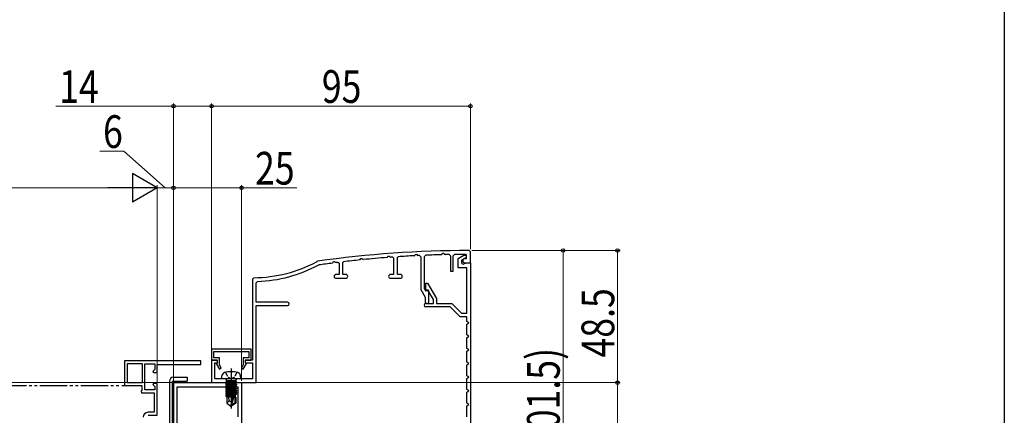
# Model space of a CAD drawing. Extents: x 0 to 990, y 0 to 1603.
# Drawn here: x 629 to 990, y 1013 to 1158 of the extents above; entities that cross this region are included whole.
import ezdxf

# ---------------------------------------------------------------- set-up
doc = ezdxf.new("R2010")
doc.units = 0
for name, pattern in [('YCENTER_1', [13, 10, -1, 1, -1]), ('YDIVIDE_1', [15, 10, -1, 1, -1, 1, -1]), ('YHIDDEN_1', [4, 3, -1])]:
    doc.linetypes.add(name, pattern=pattern)
for name, color, linetype, lineweight in [('YKK_11', 7, 'CONTINUOUS', 30), ('YKK_11E', 7, 'CONTINUOUS', 13), ('YKK_12', 2, 'CONTINUOUS', 13), ('YKK_13', 4, 'CONTINUOUS', 30), ('YKK_D', 6, 'CONTINUOUS', 13)]:
    doc.layers.add(name, color=color, linetype=linetype, lineweight=lineweight)
doc.layers.add('YKK_ZWAK', color=7, linetype='CONTINUOUS')
doc.styles.add('text-b', font='extslim2.shx', dxfattribs={"width": 0.8, "bigfont": 'extfont2.shx'})

msp = doc.modelspace()

# ---------------------------------------------------------------- linework, layer by layer
at = {"layer": 'YKK_11', "color": 30, "linetype": 'ByBlock', "lineweight": -2, "ltscale": 0.5}
for p, q in [((753.55, 1069.72, 0), (753.73, 1070.14, 0)), ((753.73, 1070.14, 0), (754.22, 1070.18, 0)), ((754.22, 1070.18, 0), (754.41, 1069.87, 0)), ((763.38, 1070.49, 0), (763.55, 1070.61, 0)), ((763.55, 1070.61, 0), (763.74, 1071.03, 0)), ((763.74, 1071.03, 0), (764.23, 1071.05, 0)), ((764.23, 1071.05, 0), (764.41, 1070.74, 0)), ((764.41, 1070.74, 0), (764.69, 1070.59, 0)), ((765.47, 1070.65, 0), (765.79, 1070.35, 0)), ((765.79, 1070.35, 0), (765.79, 1064.27, 0)), ((767.19, 1070.49, 0), (767.47, 1070.79, 0)), ((767.19, 1064.27, 0), (767.19, 1070.49, 0)), ((773.38, 1071.14, 0), (773.55, 1071.25, 0)), ((773.55, 1071.25, 0), (773.74, 1071.66, 0)), ((773.74, 1071.66, 0), (774.23, 1071.68, 0)), ((774.23, 1071.68, 0), (774.41, 1071.36, 0)), ((774.41, 1071.36, 0), (774.69, 1071.2, 0)), ((775.28, 1071.23, 0), (775.8, 1070.73, 0)), ((775.8, 1070.73, 0), (775.8, 1058.77, 0)), ((777.2, 1070.84, 0), (777.68, 1071.34, 0)), ((777.2, 1059.15, 0), (777.2, 1070.84, 0)), ((783.38, 1071.53, 0), (783.56, 1071.64, 0)), ((783.56, 1071.64, 0), (783.75, 1072.04, 0)), ((783.75, 1072.04, 0), (784.24, 1072.05, 0)), ((784.24, 1072.05, 0), (784.42, 1071.72, 0)), ((784.42, 1071.72, 0), (784.69, 1071.56, 0)), ((786.19, 1071.6, 0), (786.7, 1071.1, 0)), ((786.7, 1071.1, 0), (786.7, 1065.47, 0)), ((787.7, 1071.13, 0), (788.2, 1071.63, 0)), ((787.7, 1065.47, 0), (787.7, 1071.13, 0)), ((789.5, 1070.17, 0), (791.58, 1071.37, 0)), ((789.5, 1066.67, 0), (789.5, 1070.17, 0)), ((792.5, 1070.52, 0), (790.7, 1069.48, 0)), ((791.8, 1070.07, 0), (791.2, 1069.73, 0)), ((791.58, 1071.37, 0), (792.5, 1071.37, 0)), ((792.5, 1070.07, 0), (791.8, 1070.07, 0)), ((792.2, 1071.67, 0), (792.5, 1071.37, 0)), ((792.5, 1071.37, 0), (792.5, 1070.52, 0)), ((792.5, 1071.37, 0), (792.5, 1070.07, 0)), ((794, 1072.57, 0), (793.5, 1073.07, 0)), ((794, 1068.57, 0), (794, 1072.57, 0)), ((737.9, 1069.12, 0), (737.74, 1069.06, 0)), ((738.18, 1067.71, 0), (738.35, 1067.77, 0)), ((743.39, 1068.45, 0), (743.55, 1068.57, 0)), ((743.55, 1068.57, 0), (743.72, 1069, 0)), ((743.72, 1069, 0), (744.21, 1069.05, 0)), ((744.21, 1069.05, 0), (744.4, 1068.75, 0)), ((744.4, 1068.75, 0), (744.69, 1068.61, 0)), ((745.47, 1068.71, 0), (745.8, 1068.41, 0)), ((745.8, 1068.41, 0), (745.8, 1064.27, 0)), ((747.2, 1068.65, 0), (747.47, 1068.95, 0)), ((747.2, 1064.27, 0), (747.2, 1068.65, 0)), ((753.39, 1069.6, 0), (753.55, 1069.72, 0)), ((754.41, 1069.87, 0), (754.69, 1069.73, 0)), ((792.7, 1066.67, 0), (789.5, 1066.67, 0)), ((790.7, 1069.48, 0), (790.7, 1068.77, 0)), ((791.2, 1069.73, 0), (791.2, 1069.27, 0)), ((791.4, 1068.07, 0), (791.65, 1068.14, 0)), ((791.65, 1068.14, 0), (792.4, 1068.57, 0)), ((791.9, 1068.57, 0), (794, 1068.57, 0)), ((792.4, 1068.57, 0), (794, 1068.57, 0)), ((792.7, 1050.07, 0), (792.7, 1066.67, 0)), ((794, 1068.57, 0), (794, 971.57, 0)), ((714.5, 1063.07, 0), (714, 1062.57, 0)), ((745.8, 1064.27, 0), (744.7, 1064.27, 0)), ((744.7, 1062.87, 0), (748.3, 1062.87, 0)), ((748.3, 1064.27, 0), (747.2, 1064.27, 0)), ((765.79, 1064.27, 0), (764.7, 1064.27, 0)), ((764.7, 1062.87, 0), (768.3, 1062.87, 0)), ((768.3, 1064.27, 0), (767.19, 1064.27, 0)), ((786.7, 1065.47, 0), (787.7, 1065.47, 0)), ((714, 1062.57, 0), (714, 1032.87, 0)), ((715.4, 1061.21, 0), (715.89, 1061.71, 0)), ((715.4, 1054.07, 0), (715.4, 1061.21, 0)), ((777.8, 1058.11, 0), (777.2, 1059.15, 0)), ((777.7, 1058.57, 0), (777.7, 1061.07, 0)), ((777.7, 1061.07, 0), (778.23, 1061.07, 0)), ((778.23, 1061.07, 0), (781.5, 1055.4, 0)), ((775.8, 1058.77, 0), (777.4, 1056, 0)), ((777.4, 1056, 0), (777.4, 1054.37, 0)), ((778.4, 1058.57, 0), (777.7, 1058.57, 0)), ((778.5, 1058.52, 0), (777.8, 1058.11, 0)), ((780.4, 1055.11, 0), (778.4, 1058.57, 0)), ((778.8, 1058.35, 0), (778.5, 1058.52, 0)), ((778.8, 1054.37, 0), (778.8, 1058.35, 0)), ((726.9, 1054.07, 0), (715.4, 1054.07, 0)), ((715.4, 1024.57, 0), (715.4, 1052.87, 0)), ((715.4, 1052.87, 0), (726.9, 1052.87, 0)), ((777.65, 1053.67, 0), (780.4, 1053.67, 0)), ((786.6, 1052.37, 0), (777.65, 1052.37, 0)), ((780.4, 1053.67, 0), (780.4, 1055.11, 0)), ((781.5, 1055.4, 0), (781.5, 1053.67, 0)), ((781.5, 1053.67, 0), (787.14, 1053.67, 0)), ((790.2, 1048.77, 0), (786.6, 1052.37, 0)), ((787.14, 1053.67, 0), (790.74, 1050.07, 0)), ((792.7, 1048.77, 0), (790.2, 1048.77, 0)), ((790.74, 1050.07, 0), (792.7, 1050.07, 0)), ((792.7, 1047.07, 0), (792.7, 1048.77, 0)), ((793.37, 1046.57, 0), (792.7, 1047.07, 0)), ((792.7, 1046.07, 0), (793.37, 1046.57, 0)), ((792.7, 1042.07, 0), (792.7, 1046.07, 0)), ((793.37, 1041.57, 0), (792.7, 1042.07, 0)), ((792.7, 1041.07, 0), (793.37, 1041.57, 0)), ((792.7, 1037.07, 0), (792.7, 1041.07, 0)), ((713.5, 1036.87, 0), (699, 1036.87, 0)), ((699, 1036.87, 0), (699, 1032.87, 0)), ((699.8, 1033.67, 0), (699.8, 1035.97, 0)), ((699.8, 1035.97, 0), (712.7, 1035.97, 0)), ((712.7, 1035.97, 0), (712.7, 1033.67, 0)), ((713.5, 1032.87, 0), (713.5, 1036.87, 0)), ((793.37, 1036.57, 0), (792.7, 1037.07, 0)), ((792.7, 1036.07, 0), (793.37, 1036.57, 0)), ((792.7, 1032.07, 0), (792.7, 1036.07, 0)), ((699, 1032.87, 0), (701.1, 1032.87, 0)), ((701.2, 1032.87, 0), (699, 1032.87, 0)), ((699, 1032.87, 0), (699, 1024.57, 0)), ((701.9, 1033.67, 0), (699.8, 1033.67, 0)), ((700.2, 1025.97, 0), (700.2, 1031.87, 0)), ((700.2, 1031.87, 0), (701.2, 1031.87, 0)), ((701.1, 1031.77, 0), (700.73, 1031.56, 0)), ((700.73, 1031.56, 0), (701.88, 1029.57, 0)), ((701.1, 1032.87, 0), (701.1, 1031.77, 0)), ((701.2, 1031.87, 0), (701.2, 1032.87, 0)), ((701.9, 1031.12, 0), (701.9, 1033.67, 0)), ((702.57, 1029.97, 0), (701.9, 1031.12, 0)), ((710.6, 1031.12, 0), (709.94, 1029.97, 0)), ((712.7, 1033.67, 0), (710.6, 1033.67, 0)), ((710.6, 1033.67, 0), (710.6, 1031.12, 0)), ((710.63, 1029.57, 0), (711.78, 1031.56, 0)), ((714, 1032.87, 0), (711.3, 1032.87, 0)), ((711.3, 1032.87, 0), (711.3, 1031.87, 0)), ((711.3, 1031.87, 0), (714, 1031.87, 0)), ((711.4, 1031.77, 0), (711.4, 1032.87, 0)), ((711.4, 1032.87, 0), (713.5, 1032.87, 0)), ((711.78, 1031.56, 0), (711.4, 1031.77, 0)), ((714, 1031.87, 0), (714, 1025.97, 0)), ((793.37, 1031.57, 0), (792.7, 1032.07, 0)), ((792.7, 1031.07, 0), (793.37, 1031.57, 0)), ((792.7, 1027.07, 0), (792.7, 1031.07, 0)), ((701.88, 1029.57, 0), (702.57, 1029.97, 0)), ((709.94, 1029.97, 0), (710.63, 1029.57, 0)), ((793.37, 1026.57, 0), (792.7, 1027.07, 0)), ((792.7, 1026.07, 0), (793.37, 1026.57, 0)), ((699, 1024.57, 0), (715.4, 1024.57, 0)), ((714, 1025.97, 0), (700.2, 1025.97, 0)), ((792.7, 1022.07, 0), (792.7, 1026.07, 0)), ((793.37, 1021.57, 0), (792.7, 1022.07, 0)), ((792.7, 1021.07, 0), (793.37, 1021.57, 0)), ((792.7, 1017.07, 0), (792.7, 1021.07, 0)), ((793.37, 1016.57, 0), (792.7, 1017.07, 0)), ((792.7, 1016.07, 0), (793.37, 1016.57, 0)), ((792.7, 1012.07, 0), (792.7, 1016.07, 0))]:
    msp.add_line(p, q, dxfattribs=at)
at = {"layer": 'YKK_11', "color": 211, "linetype": 'ByBlock', "lineweight": -2, "ltscale": 0.5}
for p, q in [((685, 976.67, 0), (685, 1024.57, 0)), ((685, 1024.57, 0), (710, 1024.57, 0)), ((686.4, 981.57, 0), (686.4, 1023.07, 0)), ((686.4, 981.57, 0), (686.4, 1023.07, 0)), ((686.4, 1023.07, 0), (708.6, 1023.07, 0)), ((708.6, 1023.07, 0), (708.6, 1012.07, 0)), ((710, 1024.57, 0), (710, 979.42, 0))]:
    msp.add_line(p, q, dxfattribs=at)
at = {"layer": 'YKK_11', "color": 30, "linetype": 'ByBlock', "lineweight": -2, "ltscale": 0.5}
for centre, radius, start, end in [((794, 673.07, 0), 400, 90.0717, 98.0623), ((794, 673.08, 0), 398.6, 94.4055, 95.6601), ((794, 673.16, 0), 398.51, 94.1045, 94.2174), ((794, 673.07, 0), 398.6, 92.9653, 93.8161), ((794.01, 672.95, 0), 398.73, 92.6924, 92.7773), ((794, 673.06, 0), 398.61, 91.5269, 92.3466), ((794, 673.12, 0), 398.55, 91.1227, 91.3392), ((794, 673.05, 0), 398.62, 90.259, 90.8348), ((714, 1113.07, 0), 50, 270.5673, 298.3371), ((714, 1113.07, 0), 51.4, 272.098, 298.0587), ((794, 673.07, 0), 398.6, 97.2953, 98.0266), ((794.01, 673.04, 0), 398.63, 96.9942, 97.1064), ((794, 673.06, 0), 398.61, 95.8486, 96.7043), ((791.4, 1068.77, 0), 0.7, 180, 270), ((791.9, 1069.27, 0), 0.7, 180, 270), ((744.7, 1063.57, 0), 0.7, 90, 270), ((748.3, 1063.57, 0), 0.7, 270, 90), ((764.7, 1063.57, 0), 0.7, 90, 270), ((768.3, 1063.57, 0), 0.7, 270, 90), ((726.9, 1053.47, 0), 0.6, 270, 90), ((777.65, 1053.02, 0), 0.65, 90, 270), ((778.1, 1054.37, 0), 0.7, 180, 0)]:
    msp.add_arc(centre, radius, start, end, dxfattribs=at)
at = {"layer": 'YKK_11E', "linetype": 'ByBlock', "lineweight": -2, "ltscale": 0.5}
for p, q in [((695, 1032.57, 0), (667, 1032.57, 0)), ((667, 1032.57, 0), (667, 1023.57, 0)), ((668, 1031.47, 0), (668, 1024.57, 0)), ((668, 1031.47, 0), (668, 1024.57, 0)), ((673.6, 1031.47, 0), (668, 1031.47, 0)), ((673.6, 1024.57, 0), (673.6, 1031.47, 0)), ((674.5, 1021.97, 0), (674.5, 1031.47, 0)), ((674.5, 1031.47, 0), (678.2, 1031.47, 0)), ((678.2, 1031.47, 0), (678.2, 1029.4, 0)), ((679, 1028.27, 0), (679, 1031.17, 0)), ((679, 1031.17, 0), (695, 1031.17, 0)), ((695, 1031.17, 0), (695, 1032.57, 0)), ((678.2, 1029.4, 0), (677.46, 1028.66, 0)), ((677.46, 1028.66, 0), (677.62, 1028.27, 0)), ((677.62, 1028.27, 0), (679, 1028.27, 0)), ((667, 1023.57, 0), (673.4, 1023.57, 0)), ((668, 1024.57, 0), (673.6, 1024.57, 0)), ((673.4, 1023.57, 0), (673.4, 1021.74, 0)), ((677.62, 1024.27, 0), (677.46, 1023.88, 0)), ((677.46, 1023.88, 0), (678.2, 1023.15, 0)), ((679, 1024.27, 0), (677.62, 1024.27, 0)), ((678.2, 1023.15, 0), (678.2, 1021.97, 0)), ((679, 1012.57, 0), (679, 1024.27, 0)), ((673.4, 1021.74, 0), (673.2, 1021.46, 0)), ((673.2, 1021.46, 0), (673.3, 1020.87, 0)), ((673.3, 1020.87, 0), (677.9, 1020.87, 0)), ((678.2, 1021.97, 0), (674.5, 1021.97, 0)), ((677.9, 1020.87, 0), (677.9, 1013.67, 0)), ((677.9, 1013.67, 0), (675.7, 1013.67, 0)), ((675.7, 1012.57, 0), (679, 1012.57, 0))]:
    msp.add_line(p, q, dxfattribs=at)
msp.add_arc((675.7, 1011.87, 0), 1.8, 90, 180, dxfattribs=at)
at = {"layer": 'YKK_12', "linetype": 'Continuous', "lineweight": 13, "ltscale": 0.5}
for p, q in [((501, 1024.57, 0), (684.5, 1024.57, 0)), ((684.5, 963.77, 0), (684.5, 1025.07, 0)), ((684.5, 1025.07, 0), (685, 1025.07, 0)), ((685, 1025.07, 0), (685, 964.07, 0))]:
    msp.add_line(p, q, dxfattribs=at)
at = {"layer": 'YKK_13'}
for p, q in [((685, 1026.57, 0), (690, 1026.57, 0)), ((690, 1026.57, 0), (690, 1025.07, 0)), ((683.5, 1025.07, 0), (683.5, 982.57, 0)), ((685, 1025.07, 0), (690, 1025.07, 0)), ((685, 1025.07, 0), (685, 982.57, 0))]:
    msp.add_line(p, q, dxfattribs=at)
at = {"layer": 'YKK_13', "linetype": 'Continuous', "ltscale": 0.5}
for p, q in [((702.7, 1025.97, 0), (702.8, 1027.09, 0)), ((709.7, 1025.97, 0), (709.6, 1027.09, 0)), ((709.7, 1025.97, 0), (702.7, 1025.97, 0)), ((708.18, 1025.27, 0), (704.22, 1025.27, 0)), ((704.22, 1025.27, 0), (704.22, 1025.18, 0)), ((704.22, 1025.18, 0), (704.71, 1025.27, 0)), ((707.69, 1025.27, 0), (704.22, 1024.66, 0)), ((704.22, 1025.18, 0), (704.6, 1024.97, 0)), ((704.22, 1024.48, 0), (708.18, 1025.18, 0)), ((704.22, 1024.66, 0), (704.6, 1024.88, 0)), ((708.18, 1024.66, 0), (704.22, 1023.96, 0)), ((704.22, 1024.66, 0), (704.22, 1024.48, 0)), ((704.22, 1023.78, 0), (708.18, 1024.48, 0)), ((704.22, 1024.48, 0), (704.6, 1024.27, 0)), ((704.22, 1023.96, 0), (704.6, 1024.18, 0)), ((708.18, 1023.96, 0), (704.22, 1023.26, 0)), ((704.22, 1023.96, 0), (704.22, 1023.78, 0)), ((704.22, 1023.08, 0), (708.18, 1023.78, 0)), ((704.22, 1023.78, 0), (704.6, 1023.57, 0)), ((704.22, 1023.26, 0), (704.6, 1023.48, 0)), ((708.18, 1023.26, 0), (704.22, 1022.56, 0)), ((704.22, 1023.26, 0), (704.22, 1023.08, 0)), ((704.22, 1022.38, 0), (708.18, 1023.08, 0)), ((704.22, 1023.08, 0), (704.6, 1022.87, 0)), ((704.47, 1025.47, 0), (704.47, 1025.27, 0)), ((706, 1025.27, 0), (704.6, 1024.97, 0)), ((704.6, 1024.88, 0), (706.4, 1025.27, 0)), ((704.6, 1024.88, 0), (704.6, 1024.97, 0)), ((707.8, 1024.97, 0), (704.6, 1024.27, 0)), ((704.6, 1024.18, 0), (707.8, 1024.88, 0)), ((707.8, 1024.27, 0), (704.6, 1023.57, 0)), ((704.6, 1024.18, 0), (704.6, 1024.27, 0)), ((704.6, 1023.48, 0), (707.8, 1024.18, 0)), ((707.8, 1023.57, 0), (704.6, 1022.87, 0)), ((704.6, 1023.48, 0), (704.6, 1023.57, 0)), ((704.6, 1022.78, 0), (707.8, 1023.48, 0)), ((708.18, 1025.18, 0), (707.8, 1024.97, 0)), ((707.8, 1024.88, 0), (707.8, 1024.97, 0)), ((708.18, 1024.66, 0), (707.8, 1024.88, 0)), ((708.18, 1024.48, 0), (707.8, 1024.27, 0)), ((707.8, 1024.18, 0), (707.8, 1024.27, 0)), ((708.18, 1023.96, 0), (707.8, 1024.18, 0)), ((708.18, 1023.78, 0), (707.8, 1023.57, 0)), ((707.8, 1023.48, 0), (707.8, 1023.57, 0)), ((708.18, 1023.26, 0), (707.8, 1023.48, 0)), ((708.18, 1023.08, 0), (707.8, 1022.87, 0)), ((707.93, 1025.47, 0), (707.93, 1025.27, 0)), ((708.18, 1025.27, 0), (708.18, 1025.18, 0)), ((708.18, 1024.66, 0), (708.18, 1024.48, 0)), ((708.18, 1023.96, 0), (708.18, 1023.78, 0)), ((708.18, 1023.26, 0), (708.18, 1023.08, 0)), ((704.22, 1022.56, 0), (704.6, 1022.78, 0)), ((704.22, 1022.56, 0), (704.22, 1022.38, 0)), ((708.18, 1022.56, 0), (704.22, 1021.86, 0)), ((704.22, 1022.38, 0), (704.6, 1022.17, 0)), ((704.22, 1021.68, 0), (708.18, 1022.38, 0)), ((704.22, 1021.86, 0), (704.6, 1022.08, 0)), ((704.22, 1021.86, 0), (704.22, 1021.68, 0)), ((708.18, 1021.86, 0), (704.22, 1021.16, 0)), ((704.22, 1021.68, 0), (704.6, 1021.47, 0)), ((704.22, 1020.98, 0), (708.18, 1021.68, 0)), ((704.22, 1021.16, 0), (704.6, 1021.38, 0)), ((704.22, 1021.16, 0), (704.22, 1020.98, 0)), ((708.18, 1021.16, 0), (704.22, 1020.46, 0)), ((704.22, 1020.98, 0), (704.6, 1020.77, 0)), ((704.22, 1020.28, 0), (708.18, 1020.98, 0)), ((704.22, 1020.46, 0), (704.6, 1020.68, 0)), ((704.22, 1020.46, 0), (704.22, 1020.28, 0)), ((704.22, 1020.28, 0), (704.6, 1020.07, 0)), ((707.02, 1020.26, 0), (704.22, 1019.76, 0)), ((704.22, 1019.58, 0), (706.97, 1020.07, 0)), ((704.22, 1019.76, 0), (704.6, 1019.98, 0)), ((704.22, 1019.76, 0), (704.22, 1019.58, 0)), ((704.22, 1019.58, 0), (704.6, 1019.37, 0)), ((704.6, 1022.78, 0), (704.6, 1022.87, 0)), ((707.8, 1022.87, 0), (704.6, 1022.17, 0)), ((704.6, 1022.08, 0), (707.8, 1022.78, 0)), ((704.6, 1022.08, 0), (704.6, 1022.17, 0)), ((707.8, 1022.17, 0), (704.6, 1021.47, 0)), ((704.6, 1021.38, 0), (707.8, 1022.08, 0)), ((704.6, 1021.38, 0), (704.6, 1021.47, 0)), ((707.8, 1021.47, 0), (704.6, 1020.77, 0)), ((704.6, 1020.68, 0), (707.8, 1021.38, 0)), ((704.6, 1020.68, 0), (704.6, 1020.77, 0)), ((707.8, 1020.77, 0), (704.6, 1020.07, 0)), ((704.6, 1019.98, 0), (707.8, 1020.68, 0)), ((704.6, 1019.98, 0), (704.6, 1020.07, 0)), ((706.91, 1019.87, 0), (704.6, 1019.37, 0)), ((704.6, 1019.28, 0), (704.6, 1019.37, 0)), ((706.2, 1017.48, 0), (707.06, 1020.38, 0)), ((706.35, 1016.33, 0), (707.55, 1020.32, 0)), ((708.18, 1020.46, 0), (707.55, 1020.35, 0)), ((707.55, 1020.32, 0), (707.55, 1017.18, 0)), ((707.55, 1020.17, 0), (708.18, 1020.28, 0)), ((707.8, 1020.07, 0), (707.55, 1020.01, 0)), ((707.8, 1022.78, 0), (707.8, 1022.87, 0)), ((708.18, 1022.56, 0), (707.8, 1022.78, 0)), ((708.18, 1022.38, 0), (707.8, 1022.17, 0)), ((707.8, 1022.08, 0), (707.8, 1022.17, 0)), ((708.18, 1021.86, 0), (707.8, 1022.08, 0)), ((708.18, 1021.68, 0), (707.8, 1021.47, 0)), ((707.8, 1021.38, 0), (707.8, 1021.47, 0)), ((708.18, 1021.16, 0), (707.8, 1021.38, 0)), ((708.18, 1020.98, 0), (707.8, 1020.77, 0)), ((707.8, 1020.68, 0), (707.8, 1020.77, 0)), ((708.18, 1020.46, 0), (707.8, 1020.68, 0)), ((708.18, 1020.28, 0), (707.8, 1020.07, 0)), ((707.8, 1019.27, 0), (707.8, 1020.07, 0)), ((708.18, 1022.56, 0), (708.18, 1022.38, 0)), ((708.18, 1021.86, 0), (708.18, 1021.68, 0)), ((708.18, 1021.16, 0), (708.18, 1020.98, 0)), ((708.18, 1020.46, 0), (708.18, 1020.28, 0)), ((706.73, 1019.27, 0), (704.55, 1019.27, 0)), ((704.55, 1019.27, 0), (704.55, 1016.98, 0)), ((705.5, 1017.87, 0), (704.55, 1017.06, 0)), ((704.55, 1016.98, 0), (706.05, 1015.97, 0)), ((705.5, 1017.87, 0), (705.36, 1019.27, 0)), ((706.2, 1017.37, 0), (705.5, 1017.87, 0)), ((706.2, 1017.48, 0), (706.05, 1015.97, 0)), ((706.35, 1015.97, 0), (706.05, 1015.97, 0)), ((706.2, 1017.48, 0), (706.2, 1015.97, 0)), ((707.55, 1017.18, 0), (706.35, 1016.33, 0)), ((707.85, 1016.98, 0), (706.35, 1015.97, 0)), ((706.35, 1016.33, 0), (706.35, 1015.97, 0)), ((707.85, 1019.27, 0), (707.55, 1019.27, 0)), ((707.85, 1016.98, 0), (707.55, 1017.18, 0)), ((707.85, 1019.27, 0), (707.85, 1016.98, 0))]:
    msp.add_line(p, q, dxfattribs=at)
at = {"layer": 'YKK_13', "linetype": 'YHIDDEN_1', "ltscale": 0.5}
for p, q in [((704.15, 1028.34, 0), (705.06, 1026.52, 0)), ((705.06, 1026.52, 0), (706.2, 1025.91, 0)), ((707.35, 1026.52, 0), (706.2, 1025.91, 0)), ((708.25, 1028.34, 0), (707.35, 1026.52, 0))]:
    msp.add_line(p, q, dxfattribs=at)
at = {"layer": 'YKK_13', "linetype": 'YCENTER_1', "ltscale": 0.5}
msp.add_line((706.2, 1029.73, 0), (706.2, 1015.04, 0), dxfattribs=at)
at = {"layer": 'YKK_13', "linetype": 'YDIVIDE_1'}
msp.add_line((501, 1023.57, 0), (672.6, 1023.57, 0), dxfattribs=at)
at = {"layer": 'YKK_13'}
msp.add_arc((685, 1025.07, 0), 1.5, 90, 180, dxfattribs=at)
at = {"layer": 'YKK_13', "linetype": 'Continuous', "ltscale": 0.5}
for centre, radius, start, end in [((704.09, 1026.98, 0), 1.3, 105.8809, 175), ((706.2, 1019.57, 0), 9, 74.1191, 105.8809), ((708.31, 1026.98, 0), 1.3, 5, 74.1191), ((703.97, 1025.47, 0), 0.5, 0, 90), ((708.43, 1025.47, 0), 0.5, 90, 180), ((707.3, 1020.32, 0), 0.248, 0, 167.191)]:
    msp.add_arc(centre, radius, start, end, dxfattribs=at)
at = {"layer": 'YKK_D'}
for p, q in [((641.84, 1126.07, 0), (685, 1126.07, 0)), ((685, 1025.27, 0), (685, 1127.07, 0)), ((685, 1126.07, 0), (699, 1126.07, 0)), ((699, 1033.57, 0), (699, 1127.07, 0)), ((699, 1033.57, 0), (699, 1127.07, 0)), ((699, 1126.07, 0), (794, 1126.07, 0)), ((794, 1073.57, 0), (794, 1127.07, 0)), ((666.75, 1109.53, 0), (657.95, 1109.53, 0)), ((682, 1096.07, 0), (666.75, 1109.53, 0)), ((668.5, 1096.07, 0), (328.5, 1096.07, 0)), ((679, 1039.57, 0), (679, 1097.07, 0)), ((679, 1024.77, 0), (679, 1097.07, 0)), ((679, 1096.07, 0), (685, 1096.07, 0)), ((685, 1039.57, 0), (685, 1097.07, 0)), ((685, 1025.27, 0), (685, 1097.07, 0)), ((685, 1096.07, 0), (710, 1096.07, 0)), ((710, 1025.27, 0), (710, 1097.07, 0)), ((710, 1096.07, 0), (730.23, 1096.07, 0)), ((794.5, 1073.07, 0), (829, 1073.07, 0)), ((794.5, 1073.07, 0), (849, 1073.07, 0)), ((828, 1073.07, 0), (828, 971.57, 0)), ((848, 1073.07, 0), (848, 1024.57, 0)), ((710.7, 1024.57, 0), (849, 1024.57, 0)), ((710.7, 1024.57, 0), (849, 1024.57, 0)), ((710.7, 1024.57, 0), (849, 1024.57, 0)), ((848, 1024.57, 0), (848, 943.57, 0)), ((848, 1024.57, 0), (848, 943.57, 0))]:
    msp.add_line(p, q, dxfattribs=at)
at = {"layer": 'YKK_D', "lineweight": -2}
for p, q in [((679, 1096.07, 0), (669.91, 1101.32, 0)), ((669.91, 1101.32, 0), (669.91, 1090.82, 0)), ((679, 1096.07, 0), (660.81, 1096.07, 0)), ((679, 1096.07, 0), (669.91, 1090.82, 0))]:
    msp.add_line(p, q, dxfattribs=at)
at = {"layer": 'YKK_D', "linetype": 'ByBlock', "lineweight": -2}
for centre, radius in [((685, 1126.07, 0), 0.637), ((699, 1126.07, 0), 0.637), ((699, 1126.07, 0), 0.637), ((794, 1126.07, 0), 0.637), ((685, 1096.07, 0), 0.637), ((685, 1096.07, 0), 0.637), ((710, 1096.07, 0), 0.637), ((828, 1073.07, 0), 0.638), ((848, 1073.07, 0), 0.638), ((848, 1024.57, 0), 0.638), ((848, 1024.57, 0), 0.637), ((848, 1024.57, 0), 0.638)]:
    msp.add_circle(centre, radius, dxfattribs=at)
at = {"layer": 'YKK_ZWAK'}
msp.add_line((990, 1560), (990, 0), dxfattribs=at)

# ---------------------------------------------------------------- texts
at = {"layer": 'YKK_D', "linetype": 'YHIDDEN_1', "style": 'text-b', "width": 0.8}
for s, p in [('14', (643.04, 1127.27, 0)), ('95', (739.46, 1127.27, 0)), ('6', (659.15, 1110.73, 0)), ('25', (714.95, 1097.27, 0))]:
    msp.add_text(s, height=12, dxfattribs=at).set_placement(p)
for s, p in [('48.5', (846.8, 1033.78, 0)), ('(101.5)', (826.8, 995.76, 0))]:
    msp.add_text(s, height=12, rotation=90, dxfattribs=at).set_placement(p)

doc.saveas('drawing.dxf')
